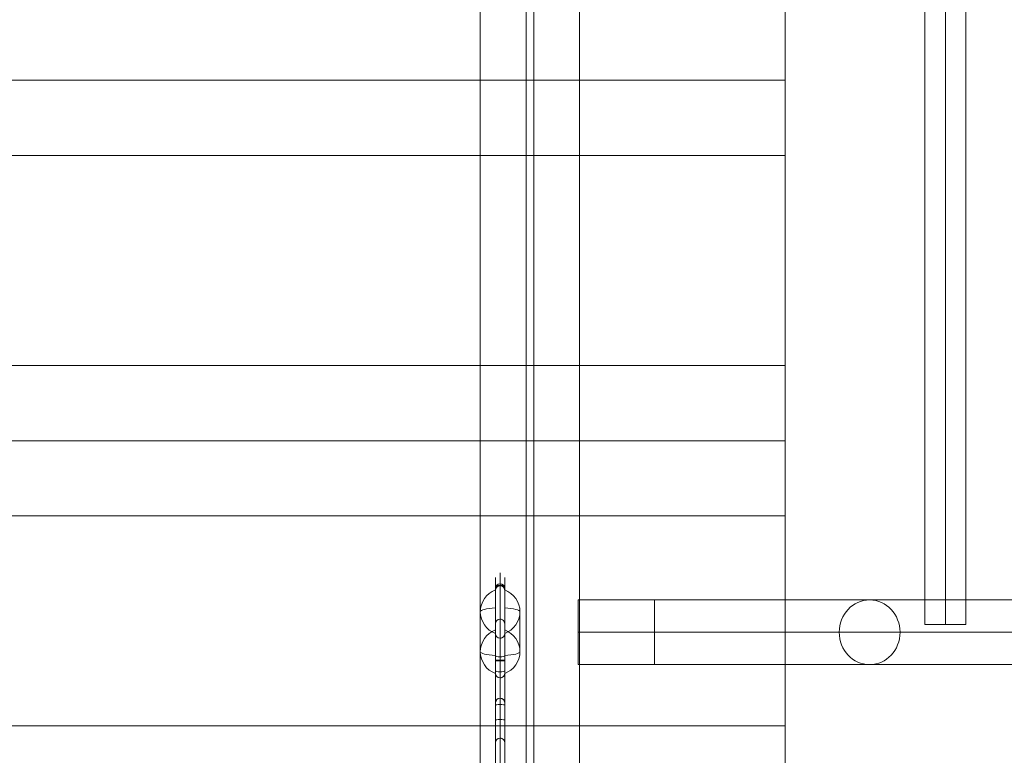
# Model space of a CAD drawing. Units: millimetres. Extents: x -8631 to 11377, y -324 to 13780.
# Drawn here: x 8406 to 9051, y 4743 to 5225 of the extents above; entities that cross this region are included whole.
import ezdxf

# ---------------------------------------------------------------- set-up
doc = ezdxf.new("R2010")
doc.units = ezdxf.units.MM
doc.header["$MEASUREMENT"] = 0
for name, color, linetype, lineweight in [('access - Level 25', 7, 'Continuous', 0), ('common_[ID]_1_[Material]_Unchanged_[Source]_Cell - Level 25', 7, 'Continuous', 0), ('Level 8', 18, 'Continuous', 0), ('panels2_[ID]_25_[Material]_Unchanged_[Source]_SueLohman - Level 25', 7, 'Continuous', 0), ('panels2_[ID]_25_[Material]_Unchanged_[Source]_SueLohman - Level 26', 7, 'Continuous', 0), ('roofs - Level 25', 7, 'Continuous', 0)]:
    doc.layers.add(name, color=color, linetype=linetype, lineweight=lineweight)

# ---------------------------------------------------------------- blocks, each defined once
blk = doc.blocks.new('From Smart Solid_1')
at = {"layer": 'common_[ID]_1_[Material]_Unchanged_[Source]_Cell - Level 25', "color": 7, "linetype": 'Continuous', "lineweight": 13}
for p, q in [((-2.5, 435), (-2.5, -435)), ((2.5, 435), (2.5, -435))]:
    blk.add_line(p, q, dxfattribs=at)
blk = doc.blocks.new('From Smart Solid_6')
at = {"layer": 'common_[ID]_1_[Material]_Unchanged_[Source]_Cell - Level 25', "color": 7, "linetype": 'Continuous', "lineweight": 13}
for p, q in [((0, 435), (0, -435)), ((0, -435), (0, 435))]:
    blk.add_line(p, q, dxfattribs=at)
blk = doc.blocks.new('From Smart Solid_8')
at = {"layer": 'common_[ID]_1_[Material]_Unchanged_[Source]_Cell - Level 25', "color": 7, "linetype": 'Continuous', "lineweight": 13}
blk.add_line((435, 435), (435, -435), dxfattribs=at)
blk = doc.blocks.new('From Smart Solid_11')
at = {"layer": 'common_[ID]_1_[Material]_Unchanged_[Source]_Cell - Level 25', "color": 7, "linetype": 'Continuous', "lineweight": 13}
for p, q in [((-15, -435), (-15, 435)), ((15, 435), (15, -435))]:
    blk.add_line(p, q, dxfattribs=at)
blk = doc.blocks.new('common')
at = {"layer": 'common_[ID]_1_[Material]_Unchanged_[Source]_Cell - Level 25', "color": 7, "linetype": 'Continuous', "lineweight": 13}
for name, p in [('From Smart Solid_8', (8272.7515, 5067.0835)), ('From Smart Solid_11', (8722.7515, 5067.0835)), ('From Smart Solid_1', (8740.2515, 5067.0835)), ('From Smart Solid_6', (8742.7515, 5067.0835))]:
    blk.add_blockref(name, p, dxfattribs=at)
blk = doc.blocks.new('From Smart Solid_120')
at = {"layer": 'roofs - Level 25', "color": 40, "linetype": 'Continuous', "lineweight": 13}
for p, q in [((-635.01, 0), (635.01, 0)), ((-635.01, -49.32), (634.99, -49.32))]:
    blk.add_line(p, q, dxfattribs=at)
blk.add_open_spline([(634.99, -49.32), (634.99, -49.32), (634.99, -49.31), (634.99, -49.27), (634.99, -49.22), (634.99, -49.12), (634.99, -48.91), (634.99, -48.49), (634.99, -47.91), (635, -47.08), (634.99, -45.37), (634.99, -42.04), (634.99, -36.15), (635, -28.75), (634.99, -19.99), (635, -10.39), (634.99, -0.15), (635, 10.12), (634.99, 19.78), (635, 28.6), (634.99, 36.05), (634.99, 42), (634.99, 45.35), (635, 47.07), (634.99, 47.9), (634.99, 48.48), (634.99, 48.91), (634.99, 49.15), (634.99, 49.29), (634.99, 49.31), (634.99, 49.32)], degree=3, knots=[0, 0, 0, 0, 0.008615, 0.015998, 0.02215, 0.02707, 0.044904, 0.062284, 0.08168, 0.101293, 0.124954, 0.187047, 0.249644, 0.314558, 0.374288, 0.437661, 0.499055, 0.56067, 0.62423, 0.684306, 0.749596, 0.812129, 0.874776, 0.898539, 0.918115, 0.937487, 0.954945, 0.972857, 0.983942, 1, 1, 1, 1], dxfattribs=at)
blk = doc.blocks.new('From Smart Solid_121')
at = {"layer": 'roofs - Level 25', "color": 40, "linetype": 'Continuous', "lineweight": 13}
for p, q in [((-635, 68.8), (635, 68.8)), ((635, -68.8), (635, 68.8)), ((-635, -68.8), (635, -68.8))]:
    blk.add_line(p, q, dxfattribs=at)
blk = doc.blocks.new('From Smart Solid_122')
at = {"layer": 'roofs - Level 25', "color": 40, "linetype": 'Continuous', "lineweight": 13}
for p, q in [((-635.01, 49.32), (634.99, 49.32)), ((-635.01, 0), (635.01, 0)), ((-635.01, -49.32), (634.99, -49.32))]:
    blk.add_line(p, q, dxfattribs=at)
blk.add_open_spline([(634.99, -49.32), (634.99, -49.32), (634.99, -49.31), (634.99, -49.27), (634.99, -49.22), (634.99, -49.12), (634.99, -48.91), (634.99, -48.49), (634.99, -47.91), (635, -47.08), (634.99, -45.37), (634.99, -42.04), (634.99, -36.15), (635, -28.75), (634.99, -19.99), (635, -10.39), (634.99, -0.15), (635, 10.12), (634.99, 19.78), (635, 28.6), (634.99, 36.05), (634.99, 42), (634.99, 45.35), (635, 47.07), (634.99, 47.9), (634.99, 48.48), (634.99, 48.91), (634.99, 49.15), (634.99, 49.29), (634.99, 49.31), (634.99, 49.32)], degree=3, knots=[0, 0, 0, 0, 0.008615, 0.015998, 0.02215, 0.02707, 0.044904, 0.062284, 0.08168, 0.101293, 0.124954, 0.187047, 0.249644, 0.314558, 0.374288, 0.437661, 0.499055, 0.56067, 0.62423, 0.684306, 0.749596, 0.812129, 0.874776, 0.898539, 0.918115, 0.937487, 0.954945, 0.972857, 0.983942, 1, 1, 1, 1], dxfattribs=at)
blk = doc.blocks.new('From Smart Solid_123')
at = {"layer": 'roofs - Level 25', "color": 40, "linetype": 'Continuous', "lineweight": 13}
for p, q in [((-635, 68.8), (635, 68.8)), ((635, -68.8), (635, 68.8)), ((-635, -68.8), (635, -68.8))]:
    blk.add_line(p, q, dxfattribs=at)
blk = doc.blocks.new('From Smart Solid_124')
at = {"layer": 'roofs - Level 25', "color": 40, "linetype": 'Continuous', "lineweight": 13}
blk.add_line((-635.01, 49.32), (634.99, 49.32), dxfattribs=at)
blk.add_open_spline([(634.99, -49.32), (634.99, -49.32), (634.99, -49.31), (634.99, -49.27), (634.99, -49.22), (634.99, -49.12), (634.99, -48.91), (634.99, -48.49), (634.99, -47.91), (635, -47.08), (634.99, -45.37), (634.99, -42.04), (634.99, -36.15), (635, -28.75), (634.99, -19.99), (635, -10.39), (634.99, -0.15), (635, 10.12), (634.99, 19.78), (635, 28.6), (634.99, 36.05), (634.99, 42), (634.99, 45.35), (635, 47.07), (634.99, 47.9), (634.99, 48.48), (634.99, 48.91), (634.99, 49.15), (634.99, 49.29), (634.99, 49.31), (634.99, 49.32)], degree=3, knots=[0, 0, 0, 0, 0.008615, 0.015998, 0.02215, 0.02707, 0.044904, 0.062284, 0.08168, 0.101293, 0.124954, 0.187047, 0.249644, 0.314558, 0.374288, 0.437661, 0.499055, 0.56067, 0.62423, 0.684306, 0.749596, 0.812129, 0.874776, 0.898539, 0.918115, 0.937487, 0.954945, 0.972857, 0.983942, 1, 1, 1, 1], dxfattribs=at)
blk = doc.blocks.new('roofs')
at = {"layer": 'roofs - Level 25', "color": 40, "linetype": 'Continuous', "lineweight": 13}
blk.add_rational_spline([(8907.58, 5707.03), (8907.58, 5067.08), (8907.58, 4427.14), (8907.58, 4427.14), (8907.58, 4427.14), (8907.58, 4427.14), (8907.58, 4476.46), (8907.58, 4525.78), (8907.58, 4525.78), (8907.58, 4594.58), (8907.58, 4663.39), (8907.59, 4663.39), (8907.58, 4715.77), (8907.58, 4768.15), (8907.58, 4761.65), (8907.58, 4830.64), (8907.58, 4899.64), (8907.58, 4899.64), (8907.58, 4948.96), (8907.58, 4998.28), (8907.58, 4998.28), (8907.58, 5067.08), (8907.58, 5135.89), (8907.58, 5135.89), (8907.58, 5185.21), (8907.58, 5234.53), (8907.58, 5234.53), (8907.58, 5303.33), (8907.58, 5372.14), (8907.58, 5372.14), (8907.58, 5421.46), (8907.58, 5470.78), (8907.58, 5470.78), (8907.58, 5539.77), (8907.58, 5608.77), (8907.58, 5602.27), (8907.58, 5654.65), (8907.59, 5707.03), (8907.58, 5707.03), (8907.58, 5707.03), (8907.58, 5707.03)], [1, 1, 1, 1, 1, 0.707106798188, 1, 0.707106798188, 1, 1, 1, 0.684827567045, 1, 0.684827567045, 1, 1, 1, 0.707100930962, 1, 0.707100930962, 1, 1, 1, 0.707100931029, 1, 0.707100931029, 1, 1, 1, 0.707100931097, 1, 0.707100931097, 1, 1, 1, 0.684827567291, 1, 0.684827567291, 1, 1, 1], degree=2, knots=[0, 0, 0, 0.071429, 0.071429, 0.142857, 0.142857, 0.178571, 0.178571, 0.214286, 0.214286, 0.285714, 0.285714, 0.321429, 0.321429, 0.357143, 0.357143, 0.428571, 0.428571, 0.464286, 0.464286, 0.5, 0.5, 0.571429, 0.571429, 0.607143, 0.607143, 0.642857, 0.642857, 0.714286, 0.714286, 0.75, 0.75, 0.785714, 0.785714, 0.857143, 0.857143, 0.892857, 0.892857, 0.928571, 0.928571, 1, 1, 1], dxfattribs=at)
for name, p in [('From Smart Solid_120', (8272.59, 5185.21)), ('From Smart Solid_121', (8272.58, 5067.08)), ('From Smart Solid_122', (8272.59, 4948.96)), ('From Smart Solid_123', (8272.58, 4830.83)), ('From Smart Solid_124', (8272.59, 4712.71))]:
    blk.add_blockref(name, p, dxfattribs=at)
blk = doc.blocks.new('From Smart Solid_223')
at = {"layer": 'panels2_[ID]_25_[Material]_Unchanged_[Source]_SueLohman - Level 26', "color": 7, "linetype": 'Continuous', "lineweight": 13}
for p, q in [((5, 27.61), (5, -1.17)), ((5, 1.17), (5, 27.39)), ((-5, -13.11), (-5, 13.11)), ((5, 1.17), (5, -27.61)), ((5, -27.39), (5, -1.17))]:
    blk.add_line(p, q, dxfattribs=at)
at = {"layer": 'panels2_[ID]_25_[Material]_Unchanged_[Source]_SueLohman - Level 26', "color": 7, "linetype": 'Continuous', "lineweight": 13, "extrusion": (0, 0, -1)}
for centre, ratio, end_param in [((10.51, 13.11), 0.984808, 7.490684), ((10.51, 13.11), 0.984808, 6.283185), ((10.51, -13.11), 0.984808, 7.490684), ((10.51, -13.11), 0.173648, 6.283185)]:
    blk.add_ellipse(centre, major_axis=(-15.51, 0), ratio=ratio, start_param=5.075687, end_param=end_param, dxfattribs=at)
at = {"layer": 'panels2_[ID]_25_[Material]_Unchanged_[Source]_SueLohman - Level 26', "color": 7, "linetype": 'Continuous', "lineweight": 13}
for centre, major_axis, ratio, start_param, end_param in [((10.51, 13.11), (15.51, 0), 0.173648, 1.934094, 3.141593), ((10.51, -13.11), (-15.51, 0), 0.984808, 5.075687, 6.283185)]:
    blk.add_ellipse(centre, major_axis=major_axis, ratio=ratio, start_param=start_param, end_param=end_param, dxfattribs=at)
blk = doc.blocks.new('From Smart Solid_224')
at = {"layer": 'panels2_[ID]_25_[Material]_Unchanged_[Source]_SueLohman - Level 26', "color": 7, "linetype": 'Continuous', "lineweight": 13}
for p, q in [((5, 27.61), (5, -1.17)), ((5, 1.17), (5, 27.39)), ((-5, -13.11), (-5, 13.11)), ((5, 1.17), (5, -27.61)), ((5, -27.39), (5, -1.17))]:
    blk.add_line(p, q, dxfattribs=at)
at = {"layer": 'panels2_[ID]_25_[Material]_Unchanged_[Source]_SueLohman - Level 26', "color": 7, "linetype": 'Continuous', "lineweight": 13, "extrusion": (0, 0, -1)}
for centre, ratio, end_param in [((10.51, 13.11), 0.984808, 7.490684), ((10.51, 13.11), 0.984808, 6.283185), ((10.51, -13.11), 0.984808, 7.490684), ((10.51, -13.11), 0.173648, 6.283185)]:
    blk.add_ellipse(centre, major_axis=(-15.51, 0), ratio=ratio, start_param=5.075687, end_param=end_param, dxfattribs=at)
at = {"layer": 'panels2_[ID]_25_[Material]_Unchanged_[Source]_SueLohman - Level 26', "color": 7, "linetype": 'Continuous', "lineweight": 13}
for centre, major_axis, ratio, start_param, end_param in [((10.51, 13.11), (15.51, 0), 0.173648, 1.934094, 3.141593), ((10.51, -13.11), (-15.51, 0), 0.984808, 5.075687, 6.283185)]:
    blk.add_ellipse(centre, major_axis=major_axis, ratio=ratio, start_param=start_param, end_param=end_param, dxfattribs=at)
blk = doc.blocks.new('From Smart Solid_225')
at = {"layer": 'panels2_[ID]_25_[Material]_Unchanged_[Source]_SueLohman - Level 26', "color": 7, "linetype": 'Continuous', "lineweight": 13}
for p, q in [((-5, 27.61), (-5, -1.17)), ((-5, 1.17), (-5, 27.39)), ((5, -13.11), (5, 13.11)), ((-5, 1.17), (-5, -27.61)), ((-5, -27.39), (-5, -1.17))]:
    blk.add_line(p, q, dxfattribs=at)
for centre, ratio, end_param in [((-10.51, 13.11), 0.984808, 7.490684), ((-10.51, 13.11), 0.984808, 6.283185), ((-10.51, -13.11), 0.984808, 7.490684), ((-10.51, -13.11), 0.173648, 6.283185)]:
    blk.add_ellipse(centre, major_axis=(15.51, 0), ratio=ratio, start_param=5.075687, end_param=end_param, dxfattribs=at)
at = {"layer": 'panels2_[ID]_25_[Material]_Unchanged_[Source]_SueLohman - Level 26', "color": 7, "linetype": 'Continuous', "lineweight": 13, "extrusion": (0, 0, -1)}
for centre, major_axis, ratio, start_param, end_param in [((-10.51, 13.11), (-15.51, 0), 0.173648, 1.934094, 3.141593), ((-10.51, -13.11), (15.51, 0), 0.984808, 5.075687, 6.283185)]:
    blk.add_ellipse(centre, major_axis=major_axis, ratio=ratio, start_param=start_param, end_param=end_param, dxfattribs=at)
blk = doc.blocks.new('From Smart Solid_226')
at = {"layer": 'panels2_[ID]_25_[Material]_Unchanged_[Source]_SueLohman - Level 26', "color": 7, "linetype": 'Continuous', "lineweight": 13}
for p, q in [((-5, 27.61), (-5, -1.17)), ((-5, 1.17), (-5, 27.39)), ((5, -13.11), (5, 13.11)), ((-5, 1.17), (-5, -27.61)), ((-5, -27.39), (-5, -1.17))]:
    blk.add_line(p, q, dxfattribs=at)
for centre, ratio, end_param in [((-10.51, 13.11), 0.984808, 7.490684), ((-10.51, 13.11), 0.984808, 6.283185), ((-10.51, -13.11), 0.984808, 7.490684), ((-10.51, -13.11), 0.173648, 6.283185)]:
    blk.add_ellipse(centre, major_axis=(15.51, 0), ratio=ratio, start_param=5.075687, end_param=end_param, dxfattribs=at)
at = {"layer": 'panels2_[ID]_25_[Material]_Unchanged_[Source]_SueLohman - Level 26', "color": 7, "linetype": 'Continuous', "lineweight": 13, "extrusion": (0, 0, -1)}
for centre, major_axis, ratio, start_param, end_param in [((-10.51, 13.11), (-15.51, 0), 0.173648, 1.934094, 3.141593), ((-10.51, -13.11), (15.51, 0), 0.984808, 5.075687, 6.283185)]:
    blk.add_ellipse(centre, major_axis=major_axis, ratio=ratio, start_param=start_param, end_param=end_param, dxfattribs=at)
blk = doc.blocks.new('From Smart Solid_238')
at = {"layer": 'panels2_[ID]_25_[Material]_Unchanged_[Source]_SueLohman - Level 25', "color": 40, "linetype": 'Continuous', "lineweight": 13}
for p, q in [((-33, 103.71), (-33, 112.08)), ((-30, 106.66), (-30, 115.08)), ((-27, 103.71), (-27, 112.08)), ((-33, 57.89), (-33, 104.89)), ((-33, 81.82), (-33, 104.14)), ((-33, 104.14), (-33, 81.82)), ((-33, 57.5), (-33, 103.71)), ((-30, 57.89), (-30, 107.89)), ((-30, 107.1), (-30, 84.77)), ((-30, 84.77), (-30, 107.1)), ((-30, 57.5), (-30, 106.66)), ((-27, 57.89), (-27, 104.89)), ((-27, 81.82), (-27, 104.14)), ((-27, 104.14), (-27, 81.82)), ((-27, 57.5), (-27, 103.71)), ((-30, 76.78), (-30, 84.77)), ((-33, 73.78), (-33, 81.82)), ((-27, 73.78), (-27, 81.82)), ((-33, 60.69), (-33, 75.57)), ((-33, 60.69), (-33, 75.57)), ((-33, 75.29), (-33, 49.25)), ((-33, 49.25), (-33, 75.29)), ((-30, 72.57), (-30, 60.17)), ((-30, 60.17), (-30, 72.57)), ((-30, 72.34), (-30, 46.29)), ((-30, 46.29), (-30, 72.34)), ((-27, 75.57), (-27, 60.69)), ((-27, 75.57), (-27, 60.69)), ((-27, 75.29), (-27, 49.25)), ((-27, 49.25), (-27, 75.29)), ((-33, 50.85), (-33, 60.69)), ((-33, 60.69), (-33, 50.85)), ((-30, 50.32), (-30, 60.17)), ((-30, 60.17), (-30, 50.32)), ((-27, 50.85), (-27, 60.69)), ((-27, 60.69), (-27, 50.85)), ((-33, -109.08), (-33, 57.89)), ((-33, 57.89), (-30, 57.89)), ((-33, 57.5), (-33, -109.08)), ((-30, 57.5), (-33, 57.5)), ((-30, -112.08), (-30, 57.89)), ((-30, 57.89), (-27, 57.89)), ((-30, 57.5), (-30, -112.08)), ((-27, 57.5), (-30, 57.5)), ((-27, -109.08), (-27, 57.89)), ((-27, 57.5), (-27, -109.08)), ((-33, 29.99), (-33, 50.85)), ((-33, 29.99), (-33, 50.85)), ((-33, 28.39), (-33, 49.25)), ((-33, 28.39), (-33, 49.25)), ((-30, 50.32), (-30, 32.95)), ((-30, 32.95), (-30, 50.32)), ((-30, 46.29), (-30, 28.92)), ((-30, 28.92), (-30, 46.29)), ((-27, 50.85), (-27, 29.99)), ((-27, 50.85), (-27, 29.99)), ((-27, 49.25), (-27, 28.39)), ((-27, 49.25), (-27, 28.39)), ((-30, 6.9), (-30, 32.95)), ((-30, 32.95), (-30, 6.9)), ((-33, 3.95), (-33, 29.99)), ((-33, 29.99), (-33, 3.95)), ((-33, 28.39), (-33, 18.55)), ((-33, 18.55), (-33, 28.39)), ((-30, 28.92), (-30, 19.07)), ((-30, 19.07), (-30, 28.92)), ((-27, 3.95), (-27, 29.99)), ((-27, 29.99), (-27, 3.95)), ((-27, 28.39), (-27, 18.55)), ((-27, 18.55), (-27, 28.39)), ((-33, 3.67), (-33, 18.55)), ((-33, 3.67), (-33, 18.55)), ((-30, 19.07), (-30, 6.67)), ((-30, 6.67), (-30, 19.07)), ((-27, 18.55), (-27, 3.67)), ((-27, 18.55), (-27, 3.67)), ((-33, -109.08), (-30, -112.08)), ((-30, -112.08), (-33, -109.08)), ((-33, -112.08), (-33, -109.08)), ((-33, -112.08), (-33, -109.08)), ((-27, -109.08), (-30, -112.08)), ((-27, -109.08), (-30, -112.08)), ((-17, -109.08), (-27, -109.08)), ((-17, -109.08), (-27, -109.08)), ((30, -109.08), (-17, -109.08)), ((-17, -109.08), (-17, -112.08)), ((30, -109.08), (-17, -109.08)), ((-17, -109.08), (-17, -112.08)), ((-33, -115.08), (-33, -112.08)), ((-33, -112.08), (-30, -112.08)), ((-33, -115.08), (-33, -112.08)), ((-33, -112.08), (-30, -112.08)), ((-33, -115.08), (-17, -115.08)), ((-33, -115.08), (-17, -115.08)), ((-30, -112.08), (-17, -112.08)), ((-30, -112.08), (-17, -112.08)), ((33, -112.08), (-17, -112.08)), ((-17, -112.08), (-17, -115.08)), ((33, -112.08), (-17, -112.08)), ((-17, -112.08), (-17, -115.08)), ((30, -115.08), (-17, -115.08)), ((30, -115.08), (-17, -115.08))]:
    blk.add_line(p, q, dxfattribs=at)
for start, end in [(90, 180), (360, 90)]:
    blk.add_arc((-30, 104.89), 3, start, end, dxfattribs=at)
at = {"layer": 'panels2_[ID]_25_[Material]_Unchanged_[Source]_SueLohman - Level 25', "color": 40, "linetype": 'Continuous', "lineweight": 13, "extrusion": (0, 0, -1)}
for start, end in [(90, 180), (90, 180), (180, 270), (180, 270)]:
    blk.add_arc((-30, -112.08), 3, start, end, dxfattribs=at)
for centre, ratio, start_param, end_param in [((-30, 104.14), 0.98403, 0, 1.570796), ((-30, 104.14), 0.98403, 0, 1.570796), ((-30, 103.71), 0.98316, 0, 1.570796), ((-30, 104.14), 0.98403, 1.570796, 3.141592), ((-30, 104.14), 0.98403, 1.570796, 3.141593), ((-30, 103.71), 0.98316, 1.570796, 3.141593), ((-30, 81.82), 0.98403, 0, 1.570796), ((-30, 81.82), 0.98403, 0, 1.570796), ((-30, 81.82), 0.98403, 1.570796, 3.141593), ((-30, 81.82), 0.98403, 1.570796, 3.141593), ((-30, 75.29), 0.984808, 4.712389, 6.283185), ((-30, 75.29), 0.984808, 3.141593, 4.712389), ((-30, 60.69), 0.173648, 4.712389, 6.283185), ((-30, 60.69), 0.173648, 3.141593, 4.712389), ((-30, 50.85), 0.173648, 4.712389, 6.283185), ((-30, 49.25), 0.984808, 4.712389, 6.283185), ((-30, 50.85), 0.173648, 3.141593, 4.712389), ((-30, 49.25), 0.984808, 3.141593, 4.712389), ((-30, 29.99), 0.984808, 0, 1.570796), ((-30, 29.99), 0.984808, 1.570796, 3.141593), ((-30, 28.39), 0.173648, 0, 1.570796), ((-30, 28.39), 0.173648, 1.570796, 3.141593), ((-30, 18.55), 0.173648, 0, 1.570796), ((-30, 18.55), 0.173648, 1.570796, 3.141593), ((-30, 3.95), 0.984808, 0, 1.570796), ((-30, 3.95), 0.984808, 1.570796, 3.141593)]:
    blk.add_ellipse(centre, major_axis=(-3, 0), ratio=ratio, start_param=start_param, end_param=end_param, dxfattribs=at)
at = {"layer": 'panels2_[ID]_25_[Material]_Unchanged_[Source]_SueLohman - Level 25', "color": 40, "linetype": 'Continuous', "lineweight": 13}
for centre, ratio, start_param, end_param in [((-30, 75.29), 0.984808, 0, 1.570796), ((-30, 75.29), 0.984808, 1.570796, 3.141593), ((-30, 60.69), 0.173648, 0, 1.570796), ((-30, 60.69), 0.173648, 1.570796, 3.141593), ((-30, 50.85), 0.173648, 0, 1.570796), ((-30, 49.25), 0.984808, 0, 1.570796), ((-30, 50.85), 0.173648, 1.570796, 3.141593), ((-30, 49.25), 0.984808, 1.570796, 3.141593), ((-30, 29.99), 0.984808, 4.712389, 6.283185), ((-30, 29.99), 0.984808, 3.141593, 4.712389), ((-30, 28.39), 0.173648, 4.712389, 6.283185), ((-30, 28.39), 0.173648, 3.141593, 4.712389), ((-30, 18.55), 0.173648, 4.712389, 6.283185), ((-30, 18.55), 0.173648, 3.141593, 4.712389), ((-30, 3.95), 0.984808, 4.712389, 6.283185), ((-30, 3.95), 0.984808, 3.141593, 4.712389)]:
    blk.add_ellipse(centre, major_axis=(-3, 0), ratio=ratio, start_param=start_param, end_param=end_param, dxfattribs=at)
for p in [(-27, -109.08), (30, -109.08), (-33, -115.08), (30, -115.08), (33, -112.08)]:
    blk.add_point(p, dxfattribs=at)
blk = doc.blocks.new('panels2_2')
at = {"layer": 'panels2_[ID]_25_[Material]_Unchanged_[Source]_SueLohman - Level 25', "color": 40, "linetype": 'Continuous', "lineweight": 13}
blk.add_blockref('From Smart Solid_238', (8750.7515, 4747.1645), dxfattribs=at)
at = {"layer": 'panels2_[ID]_25_[Material]_Unchanged_[Source]_SueLohman - Level 26', "color": 7, "linetype": 'Continuous', "lineweight": 13}
for name, p in [('From Smart Solid_223', (8712.7515, 4823.741)), ('From Smart Solid_224', (8712.7515, 4823.741)), ('From Smart Solid_225', (8728.7515, 4823.741)), ('From Smart Solid_226', (8728.7515, 4823.741))]:
    blk.add_blockref(name, p, dxfattribs=at)
blk = doc.blocks.new('From Smart Solid_240')
at = {"layer": 'access - Level 25', "color": 40, "linetype": 'Continuous', "lineweight": 13}
for p, q in [((-195.01, 21.2), (192.37, 21.2)), ((-214.93, 0), (169.81, 0)), ((-175.09, 0), (214.93, 0)), ((-195.01, -21.2), (192.37, -21.2))]:
    blk.add_line(p, q, dxfattribs=at)
at = {"layer": 'access - Level 25', "color": 40, "linetype": 'Continuous', "lineweight": 13, "extrusion": (0, 0, -1)}
for centre, major_axis in [((-195.01, 0), (0, -21.2)), ((192.37, 0), (22.56, 0))]:
    blk.add_ellipse(centre, major_axis=major_axis, ratio=0.939693, dxfattribs=at)
blk = doc.blocks.new('From Smart Solid_242')
at = {"layer": 'access - Level 25', "color": 40, "linetype": 'Continuous', "lineweight": 13}
for p, q in [((-80.44, 21.2), (-80.44, -21.2)), ((60.52, 21.2), (-80.44, 21.2)), ((80.44, 0), (-80.44, 0)), ((40.59, 0), (-80.44, 0)), ((60.52, -21.2), (-80.44, -21.2))]:
    blk.add_line(p, q, dxfattribs=at)
blk.add_ellipse((60.52, 0), major_axis=(0, -21.2), ratio=0.939693, dxfattribs=at)
blk = doc.blocks.new('From Smart Solid_244')
at = {"layer": 'access - Level 25', "color": 40, "linetype": 'Continuous', "lineweight": 13}
for p, q in [((-25, 21.2), (-25, -21.2)), ((-25, 21.2), (25, 21.2)), ((25, 21.2), (25, -21.2)), ((-25, 0), (25, 0)), ((-25, 0), (25, 0)), ((-25, -21.2), (25, -21.2))]:
    blk.add_line(p, q, dxfattribs=at)
blk = doc.blocks.new('From Smart Solid_246')
at = {"layer": 'access - Level 25', "color": 40, "linetype": 'Continuous', "lineweight": 13}
for p, q in [((13.5, 238.7), (-13.5, 238.7)), ((-13.5, -238.7), (-13.5, 238.7)), ((0, -238.7), (0, 238.7)), ((0, -238.7), (0, 238.7)), ((13.5, -238.7), (13.5, 238.7)), ((13.5, -238.7), (-13.5, -238.7))]:
    blk.add_line(p, q, dxfattribs=at)
blk = doc.blocks.new('access')
at = {"layer": 'access - Level 25', "color": 40, "linetype": 'Continuous', "lineweight": 13}
for points in [[(8742.75, 4637.08), (8772.75, 4637.08), (8772.75, 5497.08), (8742.75, 5497.08)], [(8772.75, 4637.08), (8742.75, 4637.08), (8742.75, 5497.08), (8772.75, 5497.08)], [(8742.75, 4637.08), (8742.75, 4637.08), (8742.75, 5497.08)], [(8772.75, 4637.08), (8772.75, 4637.08), (8772.75, 5497.08)]]:
    blk.add_3dface(points, dxfattribs=at)
for name, p in [('From Smart Solid_246', (9012.42, 5067.08)), ('From Smart Solid_244', (8796.88, 4823.38)), ('From Smart Solid_242', (8902.31, 4823.38)), ('From Smart Solid_240', (9157.84, 4823.38))]:
    blk.add_blockref(name, p, dxfattribs=at)

msp = doc.modelspace()

# ---------------------------------------------------------------- block references
at = {"layer": 'Level 8', "color": 7, "linetype": 'Continuous', "lineweight": 0}
for name in ['roofs', 'common', 'panels2_2', 'access']:
    msp.add_blockref(name, (0, 0), dxfattribs=at)

doc.saveas('drawing.dxf')
